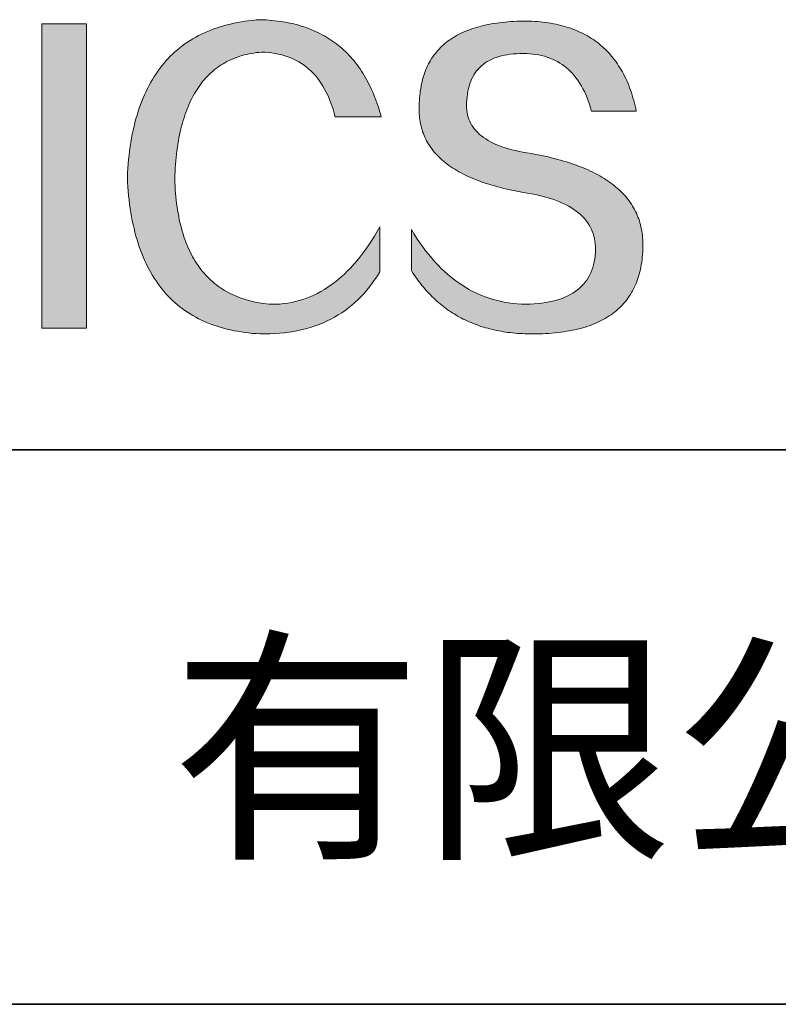
# Model space of a CAD drawing. Units: millimetres. Extents: x 13679 to 14099, y -7663 to -7366.
# Drawn here: x 14035 to 14055, y -7623 to -7596 of the extents above; entities that cross this region are included whole.
import ezdxf

# ---------------------------------------------------------------- set-up
doc = ezdxf.new("R2010")
doc.units = ezdxf.units.MM
doc.header["$LTSCALE"] = 10
doc.layers.add('1轮廓实线层', color=7, linetype='Continuous')
doc.layers.add('6文字层', color=3, linetype='Continuous')
doc.layers.add('粗实线层', color=7, linetype='Continuous', lineweight=35)
doc.styles.get("Standard").update_dxf_attribs({"font": 'simhei.ttf'})

# ---------------------------------------------------------------- blocks, each defined once
blk = doc.blocks.new('商标')
at = {"layer": '1轮廓实线层'}
for points in [[(11675.991, -7595.721), (11675.955, -7595.601), (11675.921, -7595.479), (11675.889, -7595.354), (11675.858, -7595.227), (11675.83, -7595.098), (11675.803, -7594.966), (11675.778, -7594.832), (11675.755, -7594.696), (11675.734, -7594.558), (11675.714, -7594.417), (11675.697, -7594.273), (11675.682, -7594.128), (11675.668, -7593.98), (11675.656, -7593.83), (11675.646, -7593.677), (11675.638, -7593.522), (11675.632, -7593.365), (11675.638, -7593.206), (11675.646, -7593.05), (11675.655, -7592.895), (11675.666, -7592.743), (11675.679, -7592.594), (11675.693, -7592.446), (11675.709, -7592.302), (11675.727, -7592.159), (11675.746, -7592.019), (11675.767, -7591.881), (11675.79, -7591.746), (11675.814, -7591.612), (11675.84, -7591.482), (11675.867, -7591.353), (11675.896, -7591.227), (11675.927, -7591.104), (11675.96, -7590.982), (11675.994, -7590.863), (11676.03, -7590.747), (11676.067, -7590.632), (11676.106, -7590.521), (11676.147, -7590.411), (11676.189, -7590.304), (11676.233, -7590.199), (11676.279, -7590.096), (11676.326, -7589.996), (11676.375, -7589.899), (11676.426, -7589.803), (11676.478, -7589.71), (11676.532, -7589.619), (11676.587, -7589.531), (11676.645, -7589.445), (11676.703, -7589.361), (11676.764, -7589.28), (11676.826, -7589.201), (11676.89, -7589.124), (11676.955, -7589.05), (11677.022, -7588.978), (11677.091, -7588.909), (11677.162, -7588.842), (11677.234, -7588.777), (11677.307, -7588.714), (11677.383, -7588.654), (11677.46, -7588.597), (11677.538, -7588.541), (11677.619, -7588.488), (11677.701, -7588.438), (11677.784, -7588.389), (11677.869, -7588.343), (11677.956, -7588.3), (11678.045, -7588.258), (11678.135, -7588.22), (11678.227, -7588.183), (11678.32, -7588.149), (11678.415, -7588.117), (11678.512, -7588.087), (11678.611, -7588.06), (11678.711, -7588.036), (11678.812, -7588.013), (11678.916, -7587.993), (11679.021, -7587.975), (11679.127, -7587.96), (11679.236, -7587.947), (11679.346, -7587.936), (11679.499, -7587.943), (11679.648, -7587.954), (11679.794, -7587.971), (11679.937, -7587.993), (11680.075, -7588.02), (11680.211, -7588.053), (11680.343, -7588.09), (11680.471, -7588.133), (11680.596, -7588.18), (11680.717, -7588.233), (11680.835, -7588.292), (11680.949, -7588.355), (11681.06, -7588.424), (11681.168, -7588.497), (11681.271, -7588.576), (11681.372, -7588.66), (11681.468, -7588.75), (11681.562, -7588.844), (11681.651, -7588.944), (11681.737, -7589.049), (11681.82, -7589.159), (11681.899, -7589.274), (11681.975, -7589.394), (11682.047, -7589.52), (11682.116, -7589.651), (11682.181, -7589.787), (11682.242, -7589.928), (11682.3, -7590.074), (11682.355, -7590.226), (11682.406, -7590.382), (11682.453, -7590.544), (11682.497, -7590.711), (11684.467, -7590.711), (11684.433, -7590.586), (11684.397, -7590.462), (11684.36, -7590.341), (11684.321, -7590.221), (11684.281, -7590.104), (11684.24, -7589.988), (11684.196, -7589.874), (11684.152, -7589.762), (11684.106, -7589.652), (11684.058, -7589.544), (11684.009, -7589.438), (11683.959, -7589.334), (11683.907, -7589.231), (11683.853, -7589.131), (11683.798, -7589.032), (11683.742, -7588.936), (11683.684, -7588.841), (11683.625, -7588.748), (11683.564, -7588.657), (11683.502, -7588.569), (11683.438, -7588.481), (11683.372, -7588.396), (11683.306, -7588.313), (11683.237, -7588.232), (11683.167, -7588.152), (11683.096, -7588.075), (11683.023, -7587.999), (11682.949, -7587.926), (11682.874, -7587.854), (11682.796, -7587.784), (11682.718, -7587.716), (11682.638, -7587.65), (11682.556, -7587.586), (11682.473, -7587.524), (11682.388, -7587.464), (11682.302, -7587.406), (11682.215, -7587.349), (11682.125, -7587.295), (11682.035, -7587.242), (11681.943, -7587.191), (11681.849, -7587.143), (11681.754, -7587.096), (11681.658, -7587.051), (11681.56, -7587.008), (11681.461, -7586.967), (11681.36, -7586.927), (11681.257, -7586.89), (11681.153, -7586.855), (11681.048, -7586.821), (11680.941, -7586.79), (11680.833, -7586.76), (11680.723, -7586.732), (11680.612, -7586.707), (11680.499, -7586.683), (11680.385, -7586.661), (11680.269, -7586.641), (11680.152, -7586.622), (11680.033, -7586.606), (11679.913, -7586.592), (11679.791, -7586.579), (11679.668, -7586.569), (11679.543, -7586.56), (11679.417, -7586.554), (11679.29, -7586.549), (11679.122, -7586.562), (11678.957, -7586.577), (11678.794, -7586.596), (11678.634, -7586.618), (11678.477, -7586.642), (11678.322, -7586.67), (11678.169, -7586.7), (11678.019, -7586.734), (11677.871, -7586.77), (11677.726, -7586.809), (11677.584, -7586.852), (11677.444, -7586.897), (11677.306, -7586.945), (11677.171, -7586.996), (11677.038, -7587.05), (11676.908, -7587.107), (11676.781, -7587.167), (11676.656, -7587.23), (11676.533, -7587.296), (11676.413, -7587.364), (11676.296, -7587.436), (11676.181, -7587.511), (11676.068, -7587.588), (11675.958, -7587.669), (11675.85, -7587.752), (11675.745, -7587.839), (11675.643, -7587.928), (11675.543, -7588.02), (11675.445, -7588.116), (11675.35, -7588.214), (11675.257, -7588.315), (11675.167, -7588.419), (11675.08, -7588.526), (11674.995, -7588.636), (11674.912, -7588.749), (11674.832, -7588.865), (11674.755, -7588.984), (11674.68, -7589.106), (11674.607, -7589.23), (11674.537, -7589.358), (11674.469, -7589.489), (11674.404, -7589.622), (11674.342, -7589.759), (11674.282, -7589.898), (11674.224, -7590.04), (11674.169, -7590.186), (11674.117, -7590.334), (11674.066, -7590.485), (11674.019, -7590.639), (11673.974, -7590.796), (11673.931, -7590.957), (11673.891, -7591.119), (11673.854, -7591.285), (11673.819, -7591.454), (11673.786, -7591.626), (11673.756, -7591.801), (11673.729, -7591.979), (11673.704, -7592.159), (11673.681, -7592.343), (11673.661, -7592.529), (11673.643, -7592.719), (11673.628, -7592.911), (11673.616, -7593.107), (11673.606, -7593.305), (11673.616, -7593.503), (11673.628, -7593.699), (11673.643, -7593.891), (11673.661, -7594.08), (11673.681, -7594.267), (11673.704, -7594.45), (11673.729, -7594.631), (11673.756, -7594.808), (11673.786, -7594.983), (11673.819, -7595.154), (11673.854, -7595.323), (11673.891, -7595.489), (11673.931, -7595.651), (11673.974, -7595.811), (11674.019, -7595.968), (11674.066, -7596.121), (11674.117, -7596.272), (11674.169, -7596.42), (11674.224, -7596.565), (11674.282, -7596.706), (11674.342, -7596.845), (11674.404, -7596.981), (11674.469, -7597.114), (11674.537, -7597.244), (11674.607, -7597.371), (11674.68, -7597.495), (11674.755, -7597.616), (11674.832, -7597.734), (11674.912, -7597.849), (11674.995, -7597.961), (11675.08, -7598.07), (11675.167, -7598.176), (11675.257, -7598.279), (11675.35, -7598.379), (11675.445, -7598.476), (11675.543, -7598.571), (11675.643, -7598.662), (11675.745, -7598.75), (11675.85, -7598.835), (11675.958, -7598.918), (11676.068, -7598.997), (11676.181, -7599.073), (11676.296, -7599.147), (11676.413, -7599.217), (11676.533, -7599.284), (11676.656, -7599.349), (11676.781, -7599.41), (11676.908, -7599.469), (11677.038, -7599.524), (11677.171, -7599.577), (11677.306, -7599.627), (11677.444, -7599.673), (11677.584, -7599.717), (11677.726, -7599.758), (11677.871, -7599.795), (11678.019, -7599.83), (11678.169, -7599.862), (11678.322, -7599.89), (11678.477, -7599.916), (11678.634, -7599.939), (11678.794, -7599.959), (11678.957, -7599.976), (11679.122, -7599.99), (11679.29, -7600.001), (11679.506, -7600.002), (11679.718, -7599.997), (11679.927, -7599.987), (11680.133, -7599.972), (11680.334, -7599.952), (11680.532, -7599.926), (11680.727, -7599.894), (11680.918, -7599.857), (11681.105, -7599.815), (11681.289, -7599.767), (11681.469, -7599.714), (11681.645, -7599.655), (11681.818, -7599.591), (11681.987, -7599.522), (11682.152, -7599.447), (11682.314, -7599.367), (11682.472, -7599.281), (11682.627, -7599.19), (11682.778, -7599.094), (11682.925, -7598.992), (11683.069, -7598.885), (11683.209, -7598.772), (11683.345, -7598.654), (11683.478, -7598.53), (11683.607, -7598.401), (11683.733, -7598.267), (11683.855, -7598.127), (11683.973, -7597.982), (11684.088, -7597.831), (11684.199, -7597.675), (11684.306, -7597.514), (11684.41, -7597.347), (11684.41, -7595.416), (11684.293, -7595.62), (11684.175, -7595.818), (11684.054, -7596.009), (11683.932, -7596.194), (11683.808, -7596.372), (11683.682, -7596.544), (11683.555, -7596.709), (11683.426, -7596.868), (11683.294, -7597.02), (11683.162, -7597.166), (11683.027, -7597.305), (11682.891, -7597.438), (11682.753, -7597.564), (11682.613, -7597.684), (11682.471, -7597.798), (11682.328, -7597.905), (11682.183, -7598.005), (11682.036, -7598.099), (11681.887, -7598.186), (11681.737, -7598.267), (11681.585, -7598.342), (11681.431, -7598.41), (11681.276, -7598.472), (11681.118, -7598.527), (11680.959, -7598.575), (11680.798, -7598.617), (11680.635, -7598.653), (11680.471, -7598.682), (11680.305, -7598.705), (11680.137, -7598.721), (11679.967, -7598.731), (11679.796, -7598.734), (11679.672, -7598.723), (11679.55, -7598.71), (11679.43, -7598.695), (11679.311, -7598.678), (11679.195, -7598.658), (11679.08, -7598.636), (11678.968, -7598.611), (11678.857, -7598.584), (11678.748, -7598.555), (11678.641, -7598.523), (11678.535, -7598.49), (11678.432, -7598.453), (11678.331, -7598.415), (11678.231, -7598.374), (11678.133, -7598.331), (11678.037, -7598.285), (11677.943, -7598.238), (11677.851, -7598.188), (11677.761, -7598.135), (11677.672, -7598.08), (11677.586, -7598.023), (11677.501, -7597.964), (11677.418, -7597.902), (11677.337, -7597.838), (11677.258, -7597.771), (11677.181, -7597.703), (11677.106, -7597.631), (11677.032, -7597.558), (11676.961, -7597.482), (11676.891, -7597.404), (11676.823, -7597.324), (11676.757, -7597.241), (11676.693, -7597.156), (11676.631, -7597.069), (11676.57, -7596.979), (11676.512, -7596.887), (11676.455, -7596.793), (11676.4, -7596.696), (11676.347, -7596.597), (11676.296, -7596.496), (11676.247, -7596.392), (11676.2, -7596.286), (11676.154, -7596.178), (11676.111, -7596.067), (11676.069, -7595.954), (11676.029, -7595.839), (11676.016, -7595.797)], [(11686.11, -7590.754), (11686.121, -7590.841), (11686.135, -7590.928), (11686.152, -7591.013), (11686.171, -7591.098), (11686.192, -7591.181), (11686.216, -7591.263), (11686.242, -7591.344), (11686.271, -7591.424), (11686.302, -7591.503), (11686.336, -7591.581), (11686.372, -7591.657), (11686.411, -7591.733), (11686.452, -7591.807), (11686.496, -7591.88), (11686.542, -7591.952), (11686.591, -7592.023), (11686.642, -7592.093), (11686.695, -7592.162), (11686.751, -7592.229), (11686.81, -7592.296), (11686.871, -7592.361), (11686.934, -7592.426), (11687, -7592.489), (11687.068, -7592.551), (11687.139, -7592.612), (11687.213, -7592.671), (11687.288, -7592.73), (11687.367, -7592.788), (11687.448, -7592.844), (11687.531, -7592.899), (11687.616, -7592.953), (11687.705, -7593.006), (11687.795, -7593.058), (11687.888, -7593.109), (11687.984, -7593.159), (11688.082, -7593.207), (11688.183, -7593.255), (11688.286, -7593.301), (11688.391, -7593.346), (11688.499, -7593.39), (11688.61, -7593.433), (11688.722, -7593.475), (11688.838, -7593.516), (11688.956, -7593.556), (11689.076, -7593.594), (11689.199, -7593.631), (11689.324, -7593.668), (11689.452, -7593.703), (11689.582, -7593.737), (11689.715, -7593.77), (11689.85, -7593.801), (11689.988, -7593.832), (11690.128, -7593.862), (11690.27, -7593.89), (11690.416, -7593.917), (11690.563, -7593.943), (11690.713, -7593.969), (11690.893, -7594), (11691.067, -7594.035), (11691.236, -7594.072), (11691.399, -7594.112), (11691.556, -7594.155), (11691.707, -7594.201), (11691.853, -7594.249), (11691.993, -7594.301), (11692.127, -7594.355), (11692.256, -7594.412), (11692.379, -7594.472), (11692.496, -7594.534), (11692.607, -7594.6), (11692.713, -7594.668), (11692.813, -7594.739), (11692.907, -7594.813), (11692.996, -7594.89), (11693.079, -7594.97), (11693.156, -7595.052), (11693.227, -7595.138), (11693.293, -7595.226), (11693.353, -7595.317), (11693.407, -7595.41), (11693.456, -7595.507), (11693.499, -7595.606), (11693.536, -7595.709), (11693.568, -7595.814), (11693.593, -7595.922), (11693.613, -7596.032), (11693.628, -7596.146), (11693.636, -7596.262), (11693.639, -7596.381), (11693.633, -7596.523), (11693.621, -7596.659), (11693.603, -7596.792), (11693.58, -7596.92), (11693.551, -7597.044), (11693.517, -7597.163), (11693.477, -7597.278), (11693.431, -7597.388), (11693.38, -7597.495), (11693.323, -7597.597), (11693.261, -7597.694), (11693.193, -7597.787), (11693.12, -7597.876), (11693.04, -7597.96), (11692.956, -7598.04), (11692.865, -7598.116), (11692.769, -7598.187), (11692.667, -7598.254), (11692.56, -7598.317), (11692.447, -7598.375), (11692.329, -7598.429), (11692.205, -7598.479), (11692.075, -7598.524), (11691.94, -7598.565), (11691.799, -7598.601), (11691.653, -7598.633), (11691.501, -7598.661), (11691.343, -7598.684), (11691.18, -7598.703), (11691.011, -7598.718), (11690.837, -7598.728), (11690.657, -7598.734), (11690.468, -7598.727), (11690.281, -7598.714), (11690.097, -7598.696), (11689.915, -7598.671), (11689.736, -7598.64), (11689.559, -7598.603), (11689.384, -7598.561), (11689.211, -7598.512), (11689.041, -7598.457), (11688.873, -7598.396), (11688.707, -7598.329), (11688.544, -7598.256), (11688.383, -7598.178), (11688.224, -7598.093), (11688.068, -7598.002), (11687.913, -7597.905), (11687.762, -7597.802), (11687.612, -7597.693), (11687.465, -7597.578), (11687.32, -7597.457), (11687.177, -7597.33), (11687.037, -7597.197), (11686.899, -7597.058), (11686.763, -7596.913), (11686.63, -7596.762), (11686.499, -7596.605), (11686.37, -7596.442), (11686.244, -7596.273), (11686.119, -7596.098), (11685.998, -7595.917), (11685.878, -7595.73), (11685.761, -7595.537), (11685.761, -7597.286), (11685.814, -7597.37), (11685.868, -7597.453), (11685.923, -7597.535), (11685.979, -7597.615), (11686.036, -7597.694), (11686.093, -7597.771), (11686.152, -7597.848), (11686.211, -7597.922), (11686.271, -7597.996), (11686.332, -7598.068), (11686.394, -7598.139), (11686.457, -7598.209), (11686.521, -7598.277), (11686.586, -7598.344), (11686.651, -7598.41), (11686.717, -7598.474), (11686.785, -7598.537), (11686.853, -7598.598), (11686.922, -7598.659), (11686.992, -7598.718), (11687.062, -7598.775), (11687.134, -7598.832), (11687.207, -7598.887), (11687.28, -7598.94), (11687.354, -7598.993), (11687.43, -7599.044), (11687.506, -7599.093), (11687.583, -7599.142), (11687.66, -7599.189), (11687.739, -7599.235), (11687.819, -7599.279), (11687.899, -7599.322), (11687.98, -7599.364), (11688.063, -7599.404), (11688.146, -7599.443), (11688.23, -7599.481), (11688.315, -7599.518), (11688.4, -7599.553), (11688.487, -7599.586), (11688.574, -7599.619), (11688.663, -7599.65), (11688.752, -7599.68), (11688.842, -7599.708), (11688.933, -7599.736), (11689.025, -7599.761), (11689.118, -7599.786), (11689.211, -7599.809), (11689.306, -7599.831), (11689.401, -7599.852), (11689.498, -7599.871), (11689.595, -7599.889), (11689.693, -7599.905), (11689.792, -7599.921), (11689.892, -7599.934), (11689.992, -7599.947), (11690.094, -7599.958), (11690.196, -7599.968), (11690.3, -7599.977), (11690.404, -7599.984), (11690.509, -7599.99), (11690.615, -7599.995), (11690.722, -7599.998), (11690.829, -7600), (11690.938, -7600.001), (11691.083, -7600), (11691.225, -7599.997), (11691.366, -7599.992), (11691.504, -7599.986), (11691.64, -7599.978), (11691.773, -7599.968), (11691.904, -7599.956), (11692.034, -7599.942), (11692.16, -7599.927), (11692.285, -7599.909), (11692.407, -7599.89), (11692.527, -7599.869), (11692.645, -7599.846), (11692.76, -7599.822), (11692.874, -7599.795), (11692.985, -7599.767), (11693.094, -7599.737), (11693.2, -7599.705), (11693.304, -7599.671), (11693.406, -7599.635), (11693.506, -7599.598), (11693.604, -7599.559), (11693.699, -7599.518), (11693.792, -7599.475), (11693.883, -7599.43), (11693.971, -7599.383), (11694.057, -7599.335), (11694.141, -7599.285), (11694.223, -7599.233), (11694.303, -7599.179), (11694.38, -7599.123), (11694.455, -7599.066), (11694.528, -7599.006), (11694.598, -7598.945), (11694.666, -7598.882), (11694.732, -7598.817), (11694.796, -7598.751), (11694.857, -7598.682), (11694.917, -7598.612), (11694.974, -7598.54), (11695.028, -7598.466), (11695.081, -7598.39), (11695.131, -7598.312), (11695.179, -7598.233), (11695.225, -7598.152), (11695.268, -7598.068), (11695.309, -7597.984), (11695.348, -7597.897), (11695.385, -7597.808), (11695.419, -7597.718), (11695.452, -7597.626), (11695.482, -7597.532), (11695.509, -7597.436), (11695.535, -7597.338), (11695.558, -7597.239), (11695.579, -7597.137), (11695.597, -7597.034), (11695.614, -7596.929), (11695.628, -7596.822), (11695.64, -7596.714), (11695.65, -7596.603), (11695.657, -7596.491), (11695.662, -7596.377), (11695.665, -7596.261), (11695.666, -7596.163), (11695.664, -7596.067), (11695.66, -7595.972), (11695.653, -7595.878), (11695.644, -7595.785), (11695.632, -7595.693), (11695.619, -7595.602), (11695.602, -7595.513), (11695.584, -7595.424), (11695.563, -7595.337), (11695.54, -7595.25), (11695.514, -7595.165), (11695.486, -7595.081), (11695.455, -7594.998), (11695.422, -7594.917), (11695.387, -7594.836), (11695.349, -7594.756), (11695.309, -7594.678), (11695.267, -7594.601), (11695.222, -7594.525), (11695.175, -7594.449), (11695.125, -7594.376), (11695.073, -7594.303), (11695.018, -7594.231), (11694.962, -7594.16), (11694.902, -7594.091), (11694.841, -7594.023), (11694.777, -7593.955), (11694.711, -7593.889), (11694.642, -7593.824), (11694.571, -7593.76), (11694.497, -7593.698), (11694.421, -7593.636), (11694.343, -7593.575), (11694.262, -7593.516), (11694.179, -7593.458), (11694.094, -7593.4), (11694.006, -7593.344), (11693.915, -7593.29), (11693.823, -7593.236), (11693.728, -7593.183), (11693.63, -7593.131), (11693.53, -7593.081), (11693.428, -7593.032), (11693.324, -7592.983), (11693.217, -7592.936), (11693.107, -7592.89), (11692.995, -7592.845), (11692.881, -7592.802), (11692.765, -7592.759), (11692.646, -7592.717), (11692.524, -7592.677), (11692.401, -7592.638), (11692.275, -7592.6), (11692.146, -7592.563), (11692.015, -7592.527), (11691.882, -7592.492), (11691.746, -7592.458), (11691.608, -7592.426), (11691.468, -7592.394), (11691.325, -7592.364), (11691.18, -7592.335), (11691.032, -7592.307), (11690.882, -7592.28), (11690.705, -7592.252), (11690.535, -7592.222), (11690.37, -7592.189), (11690.211, -7592.153), (11690.058, -7592.115), (11689.91, -7592.075), (11689.769, -7592.032), (11689.633, -7591.986), (11689.503, -7591.937), (11689.379, -7591.886), (11689.261, -7591.833), (11689.149, -7591.777), (11689.042, -7591.718), (11688.941, -7591.656), (11688.846, -7591.593), (11688.757, -7591.526), (11688.674, -7591.457), (11688.597, -7591.385), (11688.525, -7591.311), (11688.459, -7591.234), (11688.399, -7591.154), (11688.345, -7591.072), (11688.297, -7590.987), (11688.254, -7590.9), (11688.218, -7590.81), (11688.187, -7590.718), (11688.162, -7590.622), (11688.143, -7590.525), (11688.129, -7590.424), (11688.122, -7590.322), (11688.12, -7590.216), (11688.124, -7590.108), (11688.13, -7589.978), (11688.14, -7589.852), (11688.155, -7589.731), (11688.174, -7589.613), (11688.198, -7589.5), (11688.226, -7589.391), (11688.259, -7589.285), (11688.297, -7589.184), (11688.338, -7589.088), (11688.385, -7588.995), (11688.435, -7588.906), (11688.491, -7588.822), (11688.551, -7588.741), (11688.615, -7588.665), (11688.684, -7588.593), (11688.757, -7588.525), (11688.835, -7588.461), (11688.918, -7588.401), (11689.004, -7588.345), (11689.096, -7588.294), (11689.192, -7588.246), (11689.292, -7588.203), (11689.397, -7588.164), (11689.507, -7588.129), (11689.621, -7588.098), (11689.739, -7588.071), (11689.862, -7588.048), (11689.989, -7588.03), (11690.121, -7588.015), (11690.258, -7588.005), (11690.399, -7587.999), (11690.544, -7587.997), (11690.683, -7587.999), (11690.819, -7588.006), (11690.952, -7588.019), (11691.082, -7588.035), (11691.209, -7588.057), (11691.333, -7588.084), (11691.453, -7588.115), (11691.571, -7588.151), (11691.686, -7588.192), (11691.797, -7588.238), (11691.905, -7588.289), (11692.011, -7588.345), (11692.113, -7588.405), (11692.212, -7588.47), (11692.308, -7588.54), (11692.401, -7588.615), (11692.491, -7588.695), (11692.578, -7588.779), (11692.662, -7588.869), (11692.742, -7588.963), (11692.82, -7589.062), (11692.894, -7589.166), (11692.966, -7589.274), (11693.034, -7589.388), (11693.099, -7589.506), (11693.162, -7589.629), (11693.221, -7589.757), (11693.277, -7589.89), (11693.33, -7590.028), (11693.38, -7590.17), (11693.427, -7590.318), (11693.47, -7590.47), (11695.384, -7590.47), (11695.358, -7590.35), (11695.331, -7590.232), (11695.303, -7590.116), (11695.272, -7590.002), (11695.241, -7589.89), (11695.207, -7589.78), (11695.172, -7589.672), (11695.136, -7589.565), (11695.097, -7589.461), (11695.058, -7589.358), (11695.016, -7589.257), (11694.973, -7589.158), (11694.929, -7589.061), (11694.883, -7588.966), (11694.835, -7588.873), (11694.786, -7588.781), (11694.735, -7588.692), (11694.682, -7588.604), (11694.628, -7588.518), (11694.572, -7588.434), (11694.515, -7588.352), (11694.456, -7588.272), (11694.396, -7588.194), (11694.334, -7588.118), (11694.27, -7588.043), (11694.205, -7587.971), (11694.138, -7587.9), (11694.069, -7587.831), (11693.999, -7587.764), (11693.928, -7587.699), (11693.854, -7587.636), (11693.78, -7587.575), (11693.703, -7587.515), (11693.625, -7587.458), (11693.546, -7587.402), (11693.464, -7587.348), (11693.382, -7587.297), (11693.297, -7587.247), (11693.211, -7587.199), (11693.124, -7587.152), (11693.035, -7587.108), (11692.944, -7587.066), (11692.852, -7587.025), (11692.758, -7586.986), (11692.662, -7586.95), (11692.565, -7586.915), (11692.466, -7586.882), (11692.366, -7586.851), (11692.264, -7586.821), (11692.161, -7586.794), (11692.055, -7586.769), (11691.949, -7586.745), (11691.841, -7586.723), (11691.731, -7586.704), (11691.619, -7586.686), (11691.506, -7586.67), (11691.391, -7586.655), (11691.275, -7586.643), (11691.157, -7586.633), (11691.038, -7586.624), (11690.917, -7586.618), (11690.794, -7586.613), (11690.67, -7586.61), (11690.544, -7586.609), (11690.41, -7586.612), (11690.278, -7586.616), (11690.147, -7586.622), (11690.019, -7586.63), (11689.893, -7586.639), (11689.769, -7586.65), (11689.647, -7586.663), (11689.527, -7586.677), (11689.409, -7586.693), (11689.293, -7586.711), (11689.179, -7586.73), (11689.067, -7586.751), (11688.958, -7586.773), (11688.85, -7586.797), (11688.745, -7586.823), (11688.641, -7586.851), (11688.54, -7586.88), (11688.44, -7586.911), (11688.343, -7586.943), (11688.248, -7586.977), (11688.155, -7587.013), (11688.064, -7587.05), (11687.975, -7587.089), (11687.888, -7587.13), (11687.803, -7587.172), (11687.72, -7587.216), (11687.639, -7587.262), (11687.56, -7587.309), (11687.484, -7587.358), (11687.409, -7587.408), (11687.336, -7587.46), (11687.266, -7587.514), (11687.197, -7587.57), (11687.131, -7587.627), (11687.067, -7587.686), (11687.005, -7587.746), (11686.944, -7587.808), (11686.886, -7587.872), (11686.83, -7587.937), (11686.776, -7588.004), (11686.724, -7588.073), (11686.674, -7588.143), (11686.627, -7588.215), (11686.581, -7588.289), (11686.537, -7588.364), (11686.496, -7588.441), (11686.456, -7588.52), (11686.418, -7588.6), (11686.383, -7588.682), (11686.35, -7588.765), (11686.318, -7588.851), (11686.289, -7588.937), (11686.262, -7589.026), (11686.237, -7589.116), (11686.214, -7589.208), (11686.193, -7589.301), (11686.174, -7589.396), (11686.157, -7589.493), (11686.142, -7589.591), (11686.129, -7589.691), (11686.118, -7589.793), (11686.11, -7589.896), (11686.103, -7590.001), (11686.099, -7590.108), (11686.093, -7590.204), (11686.09, -7590.298), (11686.089, -7590.391), (11686.09, -7590.484), (11686.094, -7590.575), (11686.101, -7590.665), (11686.107, -7590.725)], [(11669.948, -7586.73), (11669.948, -7599.759), (11671.862, -7599.759), (11671.862, -7586.73)]]:
    blk.add_hatch(color=256, dxfattribs=at).paths.add_polyline_path(points)
at = {"layer": '1轮廓实线层', "lineweight": 0}
for points in [[(11684.467, -7590.711), (11684.465, -7590.711), (11684.461, -7590.711), (11684.454, -7590.711), (11684.445, -7590.711), (11684.433, -7590.711), (11684.418, -7590.711), (11684.401, -7590.711), (11684.382, -7590.711), (11684.361, -7590.711), (11684.338, -7590.711), (11684.312, -7590.711), (11684.285, -7590.711), (11684.256, -7590.711), (11684.225, -7590.711), (11684.193, -7590.711), (11684.159, -7590.711), (11684.087, -7590.711), (11684.01, -7590.711), (11683.929, -7590.711), (11683.844, -7590.711), (11683.756, -7590.711), (11683.666, -7590.711), (11683.482, -7590.711), (11683.298, -7590.711), (11683.208, -7590.711), (11683.12, -7590.711), (11683.035, -7590.711), (11682.954, -7590.711), (11682.877, -7590.711), (11682.805, -7590.711), (11682.771, -7590.711), (11682.739, -7590.711), (11682.708, -7590.711), (11682.679, -7590.711), (11682.652, -7590.711), (11682.626, -7590.711), (11682.603, -7590.711), (11682.582, -7590.711), (11682.563, -7590.711), (11682.546, -7590.711), (11682.531, -7590.711), (11682.519, -7590.711), (11682.51, -7590.711), (11682.503, -7590.711), (11682.499, -7590.711), (11682.497, -7590.711), (11682.453, -7590.544), (11682.406, -7590.382), (11682.355, -7590.226), (11682.3, -7590.074), (11682.242, -7589.928), (11682.181, -7589.787), (11682.116, -7589.651), (11682.047, -7589.52), (11681.975, -7589.394), (11681.899, -7589.274), (11681.82, -7589.159), (11681.737, -7589.049), (11681.651, -7588.944), (11681.562, -7588.844), (11681.468, -7588.75), (11681.372, -7588.66), (11681.271, -7588.576), (11681.168, -7588.497), (11681.06, -7588.424), (11680.949, -7588.355), (11680.835, -7588.292), (11680.717, -7588.233), (11680.596, -7588.18), (11680.471, -7588.133), (11680.343, -7588.09), (11680.211, -7588.053), (11680.075, -7588.02), (11679.937, -7587.993), (11679.794, -7587.971), (11679.648, -7587.954), (11679.499, -7587.943), (11679.346, -7587.936), (11679.236, -7587.947), (11679.127, -7587.96), (11679.021, -7587.975), (11678.916, -7587.993), (11678.812, -7588.013), (11678.711, -7588.036), (11678.611, -7588.06), (11678.512, -7588.087), (11678.415, -7588.117), (11678.32, -7588.149), (11678.227, -7588.183), (11678.135, -7588.22), (11678.045, -7588.258), (11677.956, -7588.3), (11677.869, -7588.343), (11677.784, -7588.389), (11677.701, -7588.438), (11677.619, -7588.488), (11677.538, -7588.541), (11677.46, -7588.597), (11677.383, -7588.654), (11677.307, -7588.714), (11677.234, -7588.777), (11677.162, -7588.842), (11677.091, -7588.909), (11677.022, -7588.978), (11676.955, -7589.05), (11676.89, -7589.124), (11676.826, -7589.201), (11676.764, -7589.28), (11676.703, -7589.361), (11676.645, -7589.445), (11676.587, -7589.531), (11676.532, -7589.619), (11676.478, -7589.71), (11676.426, -7589.803), (11676.375, -7589.899), (11676.326, -7589.996), (11676.279, -7590.096), (11676.233, -7590.199), (11676.189, -7590.304), (11676.147, -7590.411), (11676.106, -7590.521), (11676.067, -7590.632), (11676.03, -7590.747), (11675.994, -7590.863), (11675.96, -7590.982), (11675.927, -7591.104), (11675.896, -7591.227), (11675.867, -7591.353), (11675.84, -7591.482), (11675.814, -7591.612), (11675.79, -7591.746), (11675.767, -7591.881), (11675.746, -7592.019), (11675.727, -7592.159), (11675.709, -7592.302), (11675.693, -7592.446), (11675.679, -7592.594), (11675.666, -7592.743), (11675.655, -7592.895), (11675.646, -7593.05), (11675.638, -7593.206), (11675.632, -7593.365), (11675.638, -7593.522), (11675.646, -7593.677), (11675.656, -7593.83), (11675.668, -7593.98), (11675.682, -7594.128), (11675.697, -7594.273), (11675.714, -7594.417), (11675.734, -7594.558), (11675.755, -7594.696), (11675.778, -7594.832), (11675.803, -7594.966), (11675.83, -7595.098), (11675.858, -7595.227), (11675.889, -7595.354), (11675.921, -7595.479), (11675.955, -7595.601), (11675.991, -7595.721), (11676.029, -7595.839), (11676.069, -7595.954), (11676.111, -7596.067), (11676.154, -7596.178), (11676.2, -7596.286), (11676.247, -7596.392), (11676.296, -7596.496), (11676.347, -7596.597), (11676.4, -7596.696), (11676.455, -7596.793), (11676.512, -7596.887), (11676.57, -7596.979), (11676.631, -7597.069), (11676.693, -7597.156), (11676.757, -7597.241), (11676.823, -7597.324), (11676.891, -7597.404), (11676.961, -7597.482), (11677.032, -7597.558), (11677.106, -7597.631), (11677.181, -7597.703), (11677.258, -7597.771), (11677.337, -7597.838), (11677.418, -7597.902), (11677.501, -7597.964), (11677.586, -7598.023), (11677.672, -7598.08), (11677.761, -7598.135), (11677.851, -7598.188), (11677.943, -7598.238), (11678.037, -7598.285), (11678.133, -7598.331), (11678.231, -7598.374), (11678.331, -7598.415), (11678.432, -7598.453), (11678.535, -7598.49), (11678.641, -7598.523), (11678.748, -7598.555), (11678.857, -7598.584), (11678.968, -7598.611), (11679.08, -7598.636), (11679.195, -7598.658), (11679.311, -7598.678), (11679.43, -7598.695), (11679.55, -7598.71), (11679.672, -7598.723), (11679.796, -7598.734), (11679.967, -7598.731), (11680.137, -7598.721), (11680.305, -7598.705), (11680.471, -7598.682), (11680.635, -7598.653), (11680.798, -7598.617), (11680.959, -7598.575), (11681.118, -7598.527), (11681.276, -7598.472), (11681.431, -7598.41), (11681.585, -7598.342), (11681.737, -7598.267), (11681.887, -7598.186), (11682.036, -7598.099), (11682.183, -7598.005), (11682.328, -7597.905), (11682.471, -7597.798), (11682.613, -7597.684), (11682.753, -7597.564), (11682.891, -7597.438), (11683.027, -7597.305), (11683.162, -7597.166), (11683.294, -7597.02), (11683.426, -7596.868), (11683.555, -7596.709), (11683.682, -7596.544), (11683.808, -7596.372), (11683.932, -7596.194), (11684.054, -7596.009), (11684.175, -7595.818), (11684.293, -7595.62), (11684.41, -7595.416), (11684.41, -7595.418), (11684.41, -7595.422), (11684.41, -7595.429), (11684.41, -7595.438), (11684.41, -7595.45), (11684.41, -7595.464), (11684.41, -7595.481), (11684.41, -7595.499), (11684.41, -7595.52), (11684.41, -7595.543), (11684.41, -7595.568), (11684.41, -7595.594), (11684.41, -7595.623), (11684.41, -7595.653), (11684.41, -7595.685), (11684.41, -7595.718), (11684.41, -7595.788), (11684.41, -7595.864), (11684.41, -7595.944), (11684.41, -7596.027), (11684.41, -7596.113), (11684.41, -7596.201), (11684.41, -7596.381), (11684.41, -7596.561), (11684.41, -7596.65), (11684.41, -7596.736), (11684.41, -7596.819), (11684.41, -7596.899), (11684.41, -7596.974), (11684.41, -7597.045), (11684.41, -7597.078), (11684.41, -7597.11), (11684.41, -7597.14), (11684.41, -7597.168), (11684.41, -7597.195), (11684.41, -7597.22), (11684.41, -7597.243), (11684.41, -7597.264), (11684.41, -7597.282), (11684.41, -7597.299), (11684.41, -7597.313), (11684.41, -7597.325), (11684.41, -7597.334), (11684.41, -7597.341), (11684.41, -7597.345), (11684.41, -7597.347), (11684.306, -7597.514), (11684.199, -7597.675), (11684.088, -7597.831), (11683.973, -7597.982), (11683.855, -7598.127), (11683.733, -7598.267), (11683.607, -7598.401), (11683.478, -7598.53), (11683.345, -7598.654), (11683.209, -7598.772), (11683.069, -7598.885), (11682.925, -7598.992), (11682.778, -7599.094), (11682.627, -7599.19), (11682.472, -7599.281), (11682.314, -7599.367), (11682.152, -7599.447), (11681.987, -7599.522), (11681.818, -7599.591), (11681.645, -7599.655), (11681.469, -7599.714), (11681.289, -7599.767), (11681.105, -7599.815), (11680.918, -7599.857), (11680.727, -7599.894), (11680.532, -7599.926), (11680.334, -7599.952), (11680.133, -7599.972), (11679.927, -7599.987), (11679.718, -7599.997), (11679.506, -7600.002), (11679.29, -7600.001), (11679.122, -7599.99), (11678.957, -7599.976), (11678.794, -7599.959), (11678.634, -7599.939), (11678.477, -7599.916), (11678.322, -7599.89), (11678.169, -7599.862), (11678.019, -7599.83), (11677.871, -7599.795), (11677.726, -7599.758), (11677.584, -7599.717), (11677.444, -7599.673), (11677.306, -7599.627), (11677.171, -7599.577), (11677.038, -7599.524), (11676.908, -7599.469), (11676.781, -7599.41), (11676.656, -7599.349), (11676.533, -7599.284), (11676.413, -7599.217), (11676.296, -7599.147), (11676.181, -7599.073), (11676.068, -7598.997), (11675.958, -7598.918), (11675.85, -7598.835), (11675.745, -7598.75), (11675.643, -7598.662), (11675.543, -7598.571), (11675.445, -7598.476), (11675.35, -7598.379), (11675.257, -7598.279), (11675.167, -7598.176), (11675.08, -7598.07), (11674.995, -7597.961), (11674.912, -7597.849), (11674.832, -7597.734), (11674.755, -7597.616), (11674.68, -7597.495), (11674.607, -7597.371), (11674.537, -7597.244), (11674.469, -7597.114), (11674.404, -7596.981), (11674.342, -7596.845), (11674.282, -7596.706), (11674.224, -7596.565), (11674.169, -7596.42), (11674.117, -7596.272), (11674.066, -7596.121), (11674.019, -7595.968), (11673.974, -7595.811), (11673.931, -7595.651), (11673.891, -7595.489), (11673.854, -7595.323), (11673.819, -7595.154), (11673.786, -7594.983), (11673.756, -7594.808), (11673.729, -7594.631), (11673.704, -7594.45), (11673.681, -7594.267), (11673.661, -7594.08), (11673.643, -7593.891), (11673.628, -7593.699), (11673.616, -7593.503), (11673.606, -7593.305), (11673.616, -7593.107), (11673.628, -7592.911), (11673.643, -7592.719), (11673.661, -7592.529), (11673.681, -7592.343), (11673.704, -7592.159), (11673.729, -7591.979), (11673.756, -7591.801), (11673.786, -7591.626), (11673.819, -7591.454), (11673.854, -7591.285), (11673.891, -7591.119), (11673.931, -7590.957), (11673.974, -7590.796), (11674.019, -7590.639), (11674.066, -7590.485), (11674.117, -7590.334), (11674.169, -7590.186), (11674.224, -7590.04), (11674.282, -7589.898), (11674.342, -7589.759), (11674.404, -7589.622), (11674.469, -7589.489), (11674.537, -7589.358), (11674.607, -7589.23), (11674.68, -7589.106), (11674.755, -7588.984), (11674.832, -7588.865), (11674.912, -7588.749), (11674.995, -7588.636), (11675.08, -7588.526), (11675.167, -7588.419), (11675.257, -7588.315), (11675.35, -7588.214), (11675.445, -7588.116), (11675.543, -7588.02), (11675.643, -7587.928), (11675.745, -7587.839), (11675.85, -7587.752), (11675.958, -7587.669), (11676.068, -7587.588), (11676.181, -7587.511), (11676.296, -7587.436), (11676.413, -7587.364), (11676.533, -7587.296), (11676.656, -7587.23), (11676.781, -7587.167), (11676.908, -7587.107), (11677.038, -7587.05), (11677.171, -7586.996), (11677.306, -7586.945), (11677.444, -7586.897), (11677.584, -7586.852), (11677.726, -7586.809), (11677.871, -7586.77), (11678.019, -7586.734), (11678.169, -7586.7), (11678.322, -7586.67), (11678.477, -7586.642), (11678.634, -7586.618), (11678.794, -7586.596), (11678.957, -7586.577), (11679.122, -7586.562), (11679.29, -7586.549), (11679.417, -7586.554), (11679.543, -7586.56), (11679.668, -7586.569), (11679.791, -7586.579), (11679.913, -7586.592), (11680.033, -7586.606), (11680.152, -7586.622), (11680.269, -7586.641), (11680.385, -7586.661), (11680.499, -7586.683), (11680.612, -7586.707), (11680.723, -7586.732), (11680.833, -7586.76), (11680.941, -7586.79), (11681.048, -7586.821), (11681.153, -7586.855), (11681.257, -7586.89), (11681.36, -7586.927), (11681.461, -7586.967), (11681.56, -7587.008), (11681.658, -7587.051), (11681.754, -7587.096), (11681.849, -7587.143), (11681.943, -7587.191), (11682.035, -7587.242), (11682.125, -7587.295), (11682.215, -7587.349), (11682.302, -7587.406), (11682.388, -7587.464), (11682.473, -7587.524), (11682.556, -7587.586), (11682.638, -7587.65), (11682.718, -7587.716), (11682.796, -7587.784), (11682.874, -7587.854), (11682.949, -7587.926), (11683.023, -7587.999), (11683.096, -7588.075), (11683.167, -7588.152), (11683.237, -7588.232), (11683.306, -7588.313), (11683.372, -7588.396), (11683.438, -7588.481), (11683.502, -7588.569), (11683.564, -7588.657), (11683.625, -7588.748), (11683.684, -7588.841), (11683.742, -7588.936), (11683.798, -7589.032), (11683.853, -7589.131), (11683.907, -7589.231), (11683.959, -7589.334), (11684.009, -7589.438), (11684.058, -7589.544), (11684.106, -7589.652), (11684.152, -7589.762), (11684.196, -7589.874), (11684.24, -7589.988), (11684.281, -7590.104), (11684.321, -7590.221), (11684.36, -7590.341), (11684.397, -7590.462), (11684.433, -7590.586)], [(11685.761, -7597.286), (11685.761, -7597.285), (11685.761, -7597.281), (11685.761, -7597.275), (11685.761, -7597.267), (11685.761, -7597.256), (11685.761, -7597.243), (11685.761, -7597.228), (11685.761, -7597.211), (11685.761, -7597.192), (11685.761, -7597.172), (11685.761, -7597.149), (11685.761, -7597.125), (11685.761, -7597.072), (11685.761, -7597.013), (11685.761, -7596.949), (11685.761, -7596.881), (11685.761, -7596.808), (11685.761, -7596.733), (11685.761, -7596.655), (11685.761, -7596.575), (11685.761, -7596.412), (11685.761, -7596.248), (11685.761, -7596.168), (11685.761, -7596.09), (11685.761, -7596.015), (11685.761, -7595.943), (11685.761, -7595.874), (11685.761, -7595.81), (11685.761, -7595.751), (11685.761, -7595.698), (11685.761, -7595.674), (11685.761, -7595.652), (11685.761, -7595.631), (11685.761, -7595.612), (11685.761, -7595.595), (11685.761, -7595.58), (11685.761, -7595.567), (11685.761, -7595.557), (11685.761, -7595.548), (11685.761, -7595.542), (11685.761, -7595.538), (11685.761, -7595.537), (11685.878, -7595.73), (11685.998, -7595.917), (11686.119, -7596.098), (11686.244, -7596.273), (11686.37, -7596.442), (11686.499, -7596.605), (11686.63, -7596.762), (11686.763, -7596.913), (11686.899, -7597.058), (11687.037, -7597.197), (11687.177, -7597.33), (11687.32, -7597.457), (11687.465, -7597.578), (11687.612, -7597.693), (11687.762, -7597.802), (11687.913, -7597.905), (11688.068, -7598.002), (11688.224, -7598.093), (11688.383, -7598.178), (11688.544, -7598.256), (11688.707, -7598.329), (11688.873, -7598.396), (11689.041, -7598.457), (11689.211, -7598.512), (11689.384, -7598.561), (11689.559, -7598.603), (11689.736, -7598.64), (11689.915, -7598.671), (11690.097, -7598.696), (11690.281, -7598.714), (11690.468, -7598.727), (11690.657, -7598.734), (11690.837, -7598.728), (11691.011, -7598.718), (11691.18, -7598.703), (11691.343, -7598.684), (11691.501, -7598.661), (11691.653, -7598.633), (11691.799, -7598.601), (11691.94, -7598.565), (11692.075, -7598.524), (11692.205, -7598.479), (11692.329, -7598.429), (11692.447, -7598.375), (11692.56, -7598.317), (11692.667, -7598.254), (11692.769, -7598.187), (11692.865, -7598.116), (11692.956, -7598.04), (11693.04, -7597.96), (11693.12, -7597.876), (11693.193, -7597.787), (11693.261, -7597.694), (11693.323, -7597.597), (11693.38, -7597.495), (11693.431, -7597.388), (11693.477, -7597.278), (11693.517, -7597.163), (11693.551, -7597.044), (11693.58, -7596.92), (11693.603, -7596.792), (11693.621, -7596.659), (11693.633, -7596.523), (11693.639, -7596.381), (11693.636, -7596.262), (11693.628, -7596.146), (11693.613, -7596.032), (11693.593, -7595.922), (11693.568, -7595.814), (11693.536, -7595.709), (11693.499, -7595.606), (11693.456, -7595.507), (11693.407, -7595.41), (11693.353, -7595.317), (11693.293, -7595.226), (11693.227, -7595.138), (11693.156, -7595.052), (11693.079, -7594.97), (11692.996, -7594.89), (11692.907, -7594.813), (11692.813, -7594.739), (11692.713, -7594.668), (11692.607, -7594.6), (11692.496, -7594.534), (11692.379, -7594.472), (11692.256, -7594.412), (11692.127, -7594.355), (11691.993, -7594.301), (11691.853, -7594.249), (11691.707, -7594.201), (11691.556, -7594.155), (11691.399, -7594.112), (11691.236, -7594.072), (11691.067, -7594.035), (11690.893, -7594), (11690.713, -7593.969), (11690.563, -7593.943), (11690.416, -7593.917), (11690.27, -7593.89), (11690.128, -7593.862), (11689.988, -7593.832), (11689.85, -7593.801), (11689.715, -7593.77), (11689.582, -7593.737), (11689.452, -7593.703), (11689.324, -7593.668), (11689.199, -7593.631), (11689.076, -7593.594), (11688.956, -7593.556), (11688.838, -7593.516), (11688.722, -7593.475), (11688.61, -7593.433), (11688.499, -7593.39), (11688.391, -7593.346), (11688.286, -7593.301), (11688.183, -7593.255), (11688.082, -7593.207), (11687.984, -7593.159), (11687.888, -7593.109), (11687.795, -7593.058), (11687.705, -7593.006), (11687.616, -7592.953), (11687.531, -7592.899), (11687.448, -7592.844), (11687.367, -7592.788), (11687.288, -7592.73), (11687.213, -7592.671), (11687.139, -7592.612), (11687.068, -7592.551), (11687, -7592.489), (11686.934, -7592.426), (11686.871, -7592.361), (11686.81, -7592.296), (11686.751, -7592.229), (11686.695, -7592.162), (11686.642, -7592.093), (11686.591, -7592.023), (11686.542, -7591.952), (11686.496, -7591.88), (11686.452, -7591.807), (11686.411, -7591.733), (11686.372, -7591.657), (11686.336, -7591.581), (11686.302, -7591.503), (11686.271, -7591.424), (11686.242, -7591.344), (11686.216, -7591.263), (11686.192, -7591.181), (11686.171, -7591.098), (11686.152, -7591.013), (11686.135, -7590.928), (11686.121, -7590.841), (11686.11, -7590.754), (11686.101, -7590.665), (11686.094, -7590.575), (11686.09, -7590.484), (11686.089, -7590.391), (11686.09, -7590.298), (11686.093, -7590.204), (11686.099, -7590.108), (11686.103, -7590.001), (11686.11, -7589.896), (11686.118, -7589.793), (11686.129, -7589.691), (11686.142, -7589.591), (11686.157, -7589.493), (11686.174, -7589.396), (11686.193, -7589.301), (11686.214, -7589.208), (11686.237, -7589.116), (11686.262, -7589.026), (11686.289, -7588.937), (11686.318, -7588.851), (11686.35, -7588.765), (11686.383, -7588.682), (11686.418, -7588.6), (11686.456, -7588.52), (11686.496, -7588.441), (11686.537, -7588.364), (11686.581, -7588.289), (11686.627, -7588.215), (11686.674, -7588.143), (11686.724, -7588.073), (11686.776, -7588.004), (11686.83, -7587.937), (11686.886, -7587.872), (11686.944, -7587.808), (11687.005, -7587.746), (11687.067, -7587.686), (11687.131, -7587.627), (11687.197, -7587.57), (11687.266, -7587.514), (11687.336, -7587.46), (11687.409, -7587.408), (11687.484, -7587.358), (11687.56, -7587.309), (11687.639, -7587.262), (11687.72, -7587.216), (11687.803, -7587.172), (11687.888, -7587.13), (11687.975, -7587.089), (11688.064, -7587.05), (11688.155, -7587.013), (11688.248, -7586.977), (11688.343, -7586.943), (11688.44, -7586.911), (11688.54, -7586.88), (11688.641, -7586.851), (11688.745, -7586.823), (11688.85, -7586.797), (11688.958, -7586.773), (11689.067, -7586.751), (11689.179, -7586.73), (11689.293, -7586.711), (11689.409, -7586.693), (11689.527, -7586.677), (11689.647, -7586.663), (11689.769, -7586.65), (11689.893, -7586.639), (11690.019, -7586.63), (11690.147, -7586.622), (11690.278, -7586.616), (11690.41, -7586.612), (11690.544, -7586.609), (11690.67, -7586.61), (11690.794, -7586.613), (11690.917, -7586.618), (11691.038, -7586.624), (11691.157, -7586.633), (11691.275, -7586.643), (11691.391, -7586.655), (11691.506, -7586.67), (11691.619, -7586.686), (11691.731, -7586.704), (11691.841, -7586.723), (11691.949, -7586.745), (11692.055, -7586.769), (11692.161, -7586.794), (11692.264, -7586.821), (11692.366, -7586.851), (11692.466, -7586.882), (11692.565, -7586.915), (11692.662, -7586.95), (11692.758, -7586.986), (11692.852, -7587.025), (11692.944, -7587.066), (11693.035, -7587.108), (11693.124, -7587.152), (11693.211, -7587.199), (11693.297, -7587.247), (11693.382, -7587.297), (11693.464, -7587.348), (11693.546, -7587.402), (11693.625, -7587.458), (11693.703, -7587.515), (11693.78, -7587.575), (11693.854, -7587.636), (11693.928, -7587.699), (11693.999, -7587.764), (11694.069, -7587.831), (11694.138, -7587.9), (11694.205, -7587.971), (11694.27, -7588.043), (11694.334, -7588.118), (11694.396, -7588.194), (11694.456, -7588.272), (11694.515, -7588.352), (11694.572, -7588.434), (11694.628, -7588.518), (11694.682, -7588.604), (11694.735, -7588.692), (11694.786, -7588.781), (11694.835, -7588.873), (11694.883, -7588.966), (11694.929, -7589.061), (11694.973, -7589.158), (11695.016, -7589.257), (11695.058, -7589.358), (11695.097, -7589.461), (11695.136, -7589.565), (11695.172, -7589.672), (11695.207, -7589.78), (11695.241, -7589.89), (11695.272, -7590.002), (11695.303, -7590.116), (11695.331, -7590.232), (11695.358, -7590.35), (11695.384, -7590.47), (11695.382, -7590.47), (11695.378, -7590.47), (11695.371, -7590.47), (11695.362, -7590.47), (11695.35, -7590.47), (11695.336, -7590.47), (11695.32, -7590.47), (11695.301, -7590.47), (11695.281, -7590.47), (11695.258, -7590.47), (11695.233, -7590.47), (11695.207, -7590.47), (11695.179, -7590.47), (11695.149, -7590.47), (11695.118, -7590.47), (11695.085, -7590.47), (11695.015, -7590.47), (11694.94, -7590.47), (11694.861, -7590.47), (11694.778, -7590.47), (11694.693, -7590.47), (11694.605, -7590.47), (11694.427, -7590.47), (11694.248, -7590.47), (11694.161, -7590.47), (11694.076, -7590.47), (11693.993, -7590.47), (11693.914, -7590.47), (11693.839, -7590.47), (11693.769, -7590.47), (11693.736, -7590.47), (11693.705, -7590.47), (11693.675, -7590.47), (11693.647, -7590.47), (11693.62, -7590.47), (11693.596, -7590.47), (11693.573, -7590.47), (11693.552, -7590.47), (11693.534, -7590.47), (11693.518, -7590.47), (11693.503, -7590.47), (11693.492, -7590.47), (11693.482, -7590.47), (11693.476, -7590.47), (11693.472, -7590.47), (11693.47, -7590.47), (11693.427, -7590.318), (11693.38, -7590.17), (11693.33, -7590.028), (11693.277, -7589.89), (11693.221, -7589.757), (11693.162, -7589.629), (11693.099, -7589.506), (11693.034, -7589.388), (11692.966, -7589.274), (11692.894, -7589.166), (11692.82, -7589.062), (11692.742, -7588.963), (11692.662, -7588.869), (11692.578, -7588.779), (11692.491, -7588.695), (11692.401, -7588.615), (11692.308, -7588.54), (11692.212, -7588.47), (11692.113, -7588.405), (11692.011, -7588.345), (11691.905, -7588.289), (11691.797, -7588.238), (11691.686, -7588.192), (11691.571, -7588.151), (11691.453, -7588.115), (11691.333, -7588.084), (11691.209, -7588.057), (11691.082, -7588.035), (11690.952, -7588.019), (11690.819, -7588.006), (11690.683, -7587.999), (11690.544, -7587.997), (11690.399, -7587.999), (11690.258, -7588.005), (11690.121, -7588.015), (11689.989, -7588.03), (11689.862, -7588.048), (11689.739, -7588.071), (11689.621, -7588.098), (11689.507, -7588.129), (11689.397, -7588.164), (11689.292, -7588.203), (11689.192, -7588.246), (11689.096, -7588.294), (11689.004, -7588.345), (11688.918, -7588.401), (11688.835, -7588.461), (11688.757, -7588.525), (11688.684, -7588.593), (11688.615, -7588.665), (11688.551, -7588.741), (11688.491, -7588.822), (11688.435, -7588.906), (11688.385, -7588.995), (11688.338, -7589.088), (11688.297, -7589.184), (11688.259, -7589.285), (11688.226, -7589.391), (11688.198, -7589.5), (11688.174, -7589.613), (11688.155, -7589.731), (11688.14, -7589.852), (11688.13, -7589.978), (11688.124, -7590.108), (11688.12, -7590.216), (11688.122, -7590.322), (11688.129, -7590.424), (11688.143, -7590.525), (11688.162, -7590.622), (11688.187, -7590.718), (11688.218, -7590.81), (11688.254, -7590.9), (11688.297, -7590.987), (11688.345, -7591.072), (11688.399, -7591.154), (11688.459, -7591.234), (11688.525, -7591.311), (11688.597, -7591.385), (11688.674, -7591.457), (11688.757, -7591.526), (11688.846, -7591.593), (11688.941, -7591.656), (11689.042, -7591.718), (11689.149, -7591.777), (11689.261, -7591.833), (11689.379, -7591.886), (11689.503, -7591.937), (11689.633, -7591.986), (11689.769, -7592.032), (11689.91, -7592.075), (11690.058, -7592.115), (11690.211, -7592.153), (11690.37, -7592.189), (11690.535, -7592.222), (11690.705, -7592.252), (11690.882, -7592.28), (11691.032, -7592.307), (11691.18, -7592.335), (11691.325, -7592.364), (11691.468, -7592.394), (11691.608, -7592.426), (11691.746, -7592.458), (11691.882, -7592.492), (11692.015, -7592.527), (11692.146, -7592.563), (11692.275, -7592.6), (11692.401, -7592.638), (11692.524, -7592.677), (11692.646, -7592.717), (11692.765, -7592.759), (11692.881, -7592.802), (11692.995, -7592.845), (11693.107, -7592.89), (11693.217, -7592.936), (11693.324, -7592.983), (11693.428, -7593.032), (11693.53, -7593.081), (11693.63, -7593.131), (11693.728, -7593.183), (11693.823, -7593.236), (11693.915, -7593.29), (11694.006, -7593.344), (11694.094, -7593.4), (11694.179, -7593.458), (11694.262, -7593.516), (11694.343, -7593.575), (11694.421, -7593.636), (11694.497, -7593.698), (11694.571, -7593.76), (11694.642, -7593.824), (11694.711, -7593.889), (11694.777, -7593.955), (11694.841, -7594.023), (11694.902, -7594.091), (11694.962, -7594.16), (11695.018, -7594.231), (11695.073, -7594.303), (11695.125, -7594.376), (11695.175, -7594.449), (11695.222, -7594.525), (11695.267, -7594.601), (11695.309, -7594.678), (11695.349, -7594.756), (11695.387, -7594.836), (11695.422, -7594.917), (11695.455, -7594.998), (11695.486, -7595.081), (11695.514, -7595.165), (11695.54, -7595.25), (11695.563, -7595.337), (11695.584, -7595.424), (11695.602, -7595.513), (11695.619, -7595.602), (11695.632, -7595.693), (11695.644, -7595.785), (11695.653, -7595.878), (11695.66, -7595.972), (11695.664, -7596.067), (11695.666, -7596.163), (11695.665, -7596.261), (11695.662, -7596.377), (11695.657, -7596.491), (11695.65, -7596.603), (11695.64, -7596.714), (11695.628, -7596.822), (11695.614, -7596.929), (11695.597, -7597.034), (11695.579, -7597.137), (11695.558, -7597.239), (11695.535, -7597.338), (11695.509, -7597.436), (11695.482, -7597.532), (11695.452, -7597.626), (11695.419, -7597.718), (11695.385, -7597.808), (11695.348, -7597.897), (11695.309, -7597.984), (11695.268, -7598.068), (11695.225, -7598.152), (11695.179, -7598.233), (11695.131, -7598.312), (11695.081, -7598.39), (11695.028, -7598.466), (11694.974, -7598.54), (11694.917, -7598.612), (11694.857, -7598.682), (11694.796, -7598.751), (11694.732, -7598.817), (11694.666, -7598.882), (11694.598, -7598.945), (11694.528, -7599.006), (11694.455, -7599.066), (11694.38, -7599.123), (11694.303, -7599.179), (11694.223, -7599.233), (11694.141, -7599.285), (11694.057, -7599.335), (11693.971, -7599.383), (11693.883, -7599.43), (11693.792, -7599.475), (11693.699, -7599.518), (11693.604, -7599.559), (11693.506, -7599.598), (11693.406, -7599.635), (11693.304, -7599.671), (11693.2, -7599.705), (11693.094, -7599.737), (11692.985, -7599.767), (11692.874, -7599.795), (11692.76, -7599.822), (11692.645, -7599.846), (11692.527, -7599.869), (11692.407, -7599.89), (11692.285, -7599.909), (11692.16, -7599.927), (11692.034, -7599.942), (11691.904, -7599.956), (11691.773, -7599.968), (11691.64, -7599.978), (11691.504, -7599.986), (11691.366, -7599.992), (11691.225, -7599.997), (11691.083, -7600), (11690.938, -7600.001), (11690.829, -7600), (11690.722, -7599.998), (11690.615, -7599.995), (11690.509, -7599.99), (11690.404, -7599.984), (11690.3, -7599.977), (11690.196, -7599.968), (11690.094, -7599.958), (11689.992, -7599.947), (11689.892, -7599.934), (11689.792, -7599.921), (11689.693, -7599.905), (11689.595, -7599.889), (11689.498, -7599.871), (11689.401, -7599.852), (11689.306, -7599.831), (11689.211, -7599.809), (11689.118, -7599.786), (11689.025, -7599.761), (11688.933, -7599.736), (11688.842, -7599.708), (11688.752, -7599.68), (11688.663, -7599.65), (11688.574, -7599.619), (11688.487, -7599.586), (11688.4, -7599.553), (11688.315, -7599.518), (11688.23, -7599.481), (11688.146, -7599.443), (11688.063, -7599.404), (11687.98, -7599.364), (11687.899, -7599.322), (11687.819, -7599.279), (11687.739, -7599.235), (11687.66, -7599.189), (11687.583, -7599.142), (11687.506, -7599.093), (11687.43, -7599.044), (11687.354, -7598.993), (11687.28, -7598.94), (11687.207, -7598.887), (11687.134, -7598.832), (11687.062, -7598.775), (11686.992, -7598.718), (11686.922, -7598.659), (11686.853, -7598.598), (11686.785, -7598.537), (11686.717, -7598.474), (11686.651, -7598.41), (11686.586, -7598.344), (11686.521, -7598.277), (11686.457, -7598.209), (11686.394, -7598.139), (11686.332, -7598.068), (11686.271, -7597.996), (11686.211, -7597.922), (11686.152, -7597.848), (11686.093, -7597.771), (11686.036, -7597.694), (11685.979, -7597.615), (11685.923, -7597.535), (11685.868, -7597.453), (11685.814, -7597.37)], [(11669.948, -7586.73), (11671.862, -7586.73), (11671.862, -7599.759), (11669.948, -7599.759)]]:
    blk.add_lwpolyline(points, close=True, dxfattribs=at)

msp = doc.modelspace()

# ---------------------------------------------------------------- linework, layer by layer
at = {"layer": '粗实线层'}
for p, q in [((13957.48415, -7607.72552), (14084.76986, -7607.72552)), ((13957.48415, -7622.81123), (14084.76986, -7622.81123))]:
    msp.add_line(p, q, dxfattribs=at)

# ---------------------------------------------------------------- block references
at = {"layer": '1轮廓实线层', "xscale": 0.6356016291241346, "yscale": 0.6356016291241346, "zscale": 0.6356016291241346}
msp.add_blockref('商标', (6618.00569, -2773.99721), dxfattribs=at)

# ---------------------------------------------------------------- texts
at = {"layer": '6文字层', "insert": (14021.91561, -7615.83773), "char_height": 5, "width": 88.7979378, "attachment_point": 5}
msp.add_mtext('{\\fMicrosoft YaHei|b0|i0|c134|p34;联合光科技（北京）有限公司}', dxfattribs=at)

doc.saveas('drawing.dxf')
